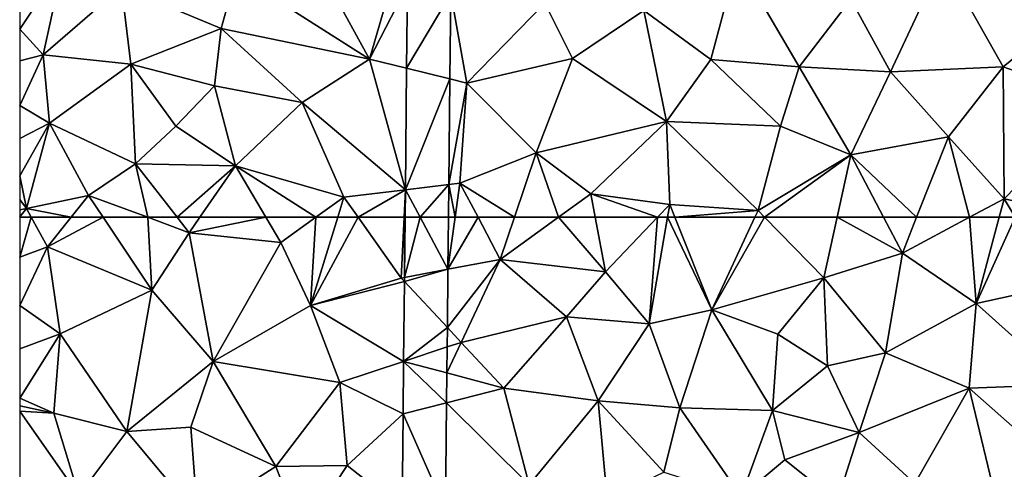
# Model space of a CAD drawing. Extents: x 576994 to 578000, y 6223000 to 6224000.
# Drawn here: x 577000 to 577045, y 6223238 to 6223259 of the extents above; entities that cross this region are included whole.
import ezdxf

# ---------------------------------------------------------------- set-up
doc = ezdxf.new("R2010")
doc.units = 0
doc.header["$MEASUREMENT"] = 0
doc.layers.add('Terraen', color=33, linetype='Continuous')
doc.layers.add('Terraen_vej', color=33, linetype='Continuous')

# ---------------------------------------------------------------- blocks, each defined once
blk = doc.blocks.new('1km_6223_577_UTM32_ACAD_1_FMEBLOCK12')
at = {"layer": 'Terraen_vej', "color": 251, "true_color": 0x555555}
for points in [[(-42.614, -52.168, 2.044), (-44.61, -51.79, 2.061), (-44.65, -55.624, 2.024)], [(-42.614, -52.168, 2.044), (-44.65, -55.624, 2.024), (-42.655, -56.116, 2.005)], [(-42.655, -56.116, 2.005), (-44.65, -55.624, 2.024), (-44.708, -61.231, 1.971)], [(-42.655, -56.116, 2.005), (-44.708, -61.231, 1.971), (-42.705, -60.992, 1.957)], [(-44.708, -61.231, 1.971), (-44.721, -62.5, 1.959), (-44.029, -62.5, 1.953)], [(-44.029, -62.5, 1.953), (-42.705, -60.992, 1.957), (-44.708, -61.231, 1.971)], [(-44.029, -62.5, 1.953), (-42.721, -62.5, 1.942), (-42.705, -60.992, 1.957)]]:
    blk.add_polyline3d(points, close=True, dxfattribs=at)
blk = doc.blocks.new('1km_6223_577_UTM32_ACAD_1_FMEBLOCK40')
at = {"layer": 'Terraen', "color": 9, "true_color": 0xbbbbbb}
for points in [[(-46.37, -55.2, 2.08), (-49.53, -49.42, 2.02), (-52.51, -51.28, 2)], [(-46.37, -55.2, 2.08), (-45.13, -50.96, 2.07), (-49.53, -49.42, 2.02)], [(-62.5, -53.815, 1.955), (-61.42, -55, 1.96), (-60.51, -50.84, 1.95)], [(-62.5, -53.815, 1.955), (-60.51, -50.84, 1.95), (-62.5, -51.99, 1.95)], [(-60.51, -50.84, 1.95), (-61.42, -55, 1.96), (-57.81, -51.87, 1.96)], [(-33.71, -52.95, 1.93), (-30.62, -55.21, 1.88), (-29.4, -50.66, 1.92)], [(-26.54, -55.56, 1.84), (-29.4, -50.66, 1.92), (-30.62, -55.21, 1.88)], [(-24.16, -52.43, 1.83), (-29.4, -50.66, 1.92), (-26.54, -55.56, 1.84)], [(-22.33, -55.78, 1.77), (-19.91, -50.62, 1.8), (-24.16, -52.43, 1.83)], [(-22.33, -55.78, 1.77), (-17.14, -55.56, 1.72), (-19.91, -50.62, 1.8)], [(-13.96, -52.98, 1.7), (-19.91, -50.62, 1.8), (-17.14, -55.56, 1.72)], [(-53.2, -53.78, 2.01), (-52.51, -51.28, 2), (-57.81, -51.87, 1.96)], [(-53.2, -53.78, 2.01), (-46.37, -55.2, 2.08), (-52.51, -51.28, 2)], [(-44.61, -51.79, 2.061), (-45.13, -50.96, 2.07), (-46.37, -55.2, 2.08)], [(-57.37, -55.43, 1.98), (-57.81, -51.87, 1.96), (-61.42, -55, 1.96)], [(-57.37, -55.43, 1.98), (-53.2, -53.78, 2.01), (-57.81, -51.87, 1.96)], [(-44.61, -51.79, 2.061), (-46.37, -55.2, 2.08), (-44.65, -55.624, 2.024)], [(-42.614, -52.168, 2.044), (-42.655, -56.116, 2.005), (-41.87, -56.31, 2.01)], [(-38.27, -52.62, 2.01), (-42.614, -52.168, 2.044), (-41.87, -56.31, 2.01)], [(-37, -55.17, 1.95), (-38.27, -52.62, 2.01), (-41.87, -56.31, 2.01)], [(-37, -55.17, 1.95), (-33.71, -52.95, 1.93), (-38.27, -52.62, 2.01)], [(-22.33, -55.78, 1.77), (-24.16, -52.43, 1.83), (-26.54, -55.56, 1.84)], [(-32.66, -58.08, 1.88), (-33.71, -52.95, 1.93), (-37, -55.17, 1.95)], [(-32.66, -58.08, 1.88), (-30.62, -55.21, 1.88), (-33.71, -52.95, 1.93)], [(-13.96, -52.98, 1.7), (-17.14, -55.56, 1.72), (-12.69, -57.12, 1.79)], [(-62.5, -53.815, 1.955), (-62.5, -55.281, 1.957), (-61.42, -55, 1.96)], [(-53.51, -56.44, 2.04), (-53.2, -53.78, 2.01), (-57.37, -55.43, 1.98)], [(-53.51, -56.44, 2.04), (-49.47, -57.2, 2.08), (-53.2, -53.78, 2.01)], [(-49.47, -57.2, 2.08), (-46.37, -55.2, 2.08), (-53.2, -53.78, 2.01)], [(-62.5, -55.281, 1.957), (-62.5, -57.337, 1.969), (-61.42, -55, 1.96)], [(-62.5, -57.337, 1.969), (-61.12, -58.15, 1.98), (-61.42, -55, 1.96)], [(-57.37, -55.43, 1.98), (-61.42, -55, 1.96), (-61.12, -58.15, 1.98)], [(-44.708, -61.231, 1.971), (-46.37, -55.2, 2.08), (-49.47, -57.2, 2.08)], [(-44.65, -55.624, 2.024), (-46.37, -55.2, 2.08), (-44.708, -61.231, 1.971)], [(-37, -55.17, 1.95), (-41.87, -56.31, 2.01), (-38.67, -59.53, 1.94)], [(-32.66, -58.08, 1.88), (-37, -55.17, 1.95), (-38.67, -59.53, 1.94)], [(-32.66, -58.08, 1.88), (-27.4, -58.3, 1.81), (-30.62, -55.21, 1.88)], [(-27.4, -58.3, 1.81), (-26.54, -55.56, 1.84), (-30.62, -55.21, 1.88)], [(-57.16, -60.03, 2.05), (-57.37, -55.43, 1.98), (-61.12, -58.15, 1.98)], [(-55.3, -58.29, 2.04), (-53.51, -56.44, 2.04), (-57.37, -55.43, 1.98)], [(-57.16, -60.03, 2.05), (-55.3, -58.29, 2.04), (-57.37, -55.43, 1.98)], [(-24.16, -59.62, 1.77), (-26.54, -55.56, 1.84), (-27.4, -58.3, 1.81)], [(-22.33, -55.78, 1.77), (-26.54, -55.56, 1.84), (-24.16, -59.62, 1.77)], [(-19.65, -58.78, 1.76), (-22.33, -55.78, 1.77), (-24.16, -59.62, 1.77)], [(-19.65, -58.78, 1.76), (-17.14, -55.56, 1.72), (-22.33, -55.78, 1.77)], [(-17.09, -61.65, 1.78), (-17.14, -55.56, 1.72), (-19.65, -58.78, 1.76)], [(-17.09, -61.65, 1.78), (-12.69, -57.12, 1.79), (-17.14, -55.56, 1.72)], [(-42.655, -56.116, 2.005), (-42.705, -60.992, 1.957), (-41.87, -56.31, 2.01)], [(-42.19, -60.93, 1.95), (-41.87, -56.31, 2.01), (-42.705, -60.992, 1.957)], [(-42.19, -60.93, 1.95), (-38.67, -59.53, 1.94), (-41.87, -56.31, 2.01)], [(-52.54, -60.12, 2.08), (-53.51, -56.44, 2.04), (-55.3, -58.29, 2.04)], [(-52.54, -60.12, 2.08), (-49.47, -57.2, 2.08), (-53.51, -56.44, 2.04)], [(-47.54, -61.57, 2.03), (-49.47, -57.2, 2.08), (-52.54, -60.12, 2.08)], [(-47.54, -61.57, 2.03), (-44.708, -61.231, 1.971), (-49.47, -57.2, 2.08)], [(-17.09, -61.65, 1.78), (-13.32, -62.43, 1.79), (-12.69, -57.12, 1.79)], [(-62.5, -57.337, 1.969), (-62.5, -58.864, 1.996), (-61.12, -58.15, 1.98)], [(-32.66, -58.08, 1.88), (-38.67, -59.53, 1.94), (-36.16, -61.42, 1.89)], [(-32.51, -61.91, 1.86), (-32.66, -58.08, 1.88), (-36.16, -61.42, 1.89)], [(-32.66, -58.08, 1.88), (-28.44, -62.19, 1.79), (-27.4, -58.3, 1.81)], [(-32.51, -61.91, 1.86), (-28.44, -62.19, 1.79), (-32.66, -58.08, 1.88)], [(-62.5, -60.584, 2.03), (-62.19, -62.09, 2.06), (-61.12, -58.15, 1.98)], [(-62.5, -60.584, 2.03), (-61.12, -58.15, 1.98), (-62.5, -58.864, 1.996)], [(-62.19, -62.09, 2.06), (-59.32, -61.49, 2.07), (-61.12, -58.15, 1.98)], [(-57.16, -60.03, 2.05), (-61.12, -58.15, 1.98), (-59.32, -61.49, 2.07)], [(-57.16, -60.03, 2.05), (-52.54, -60.12, 2.08), (-55.3, -58.29, 2.04)], [(-28.44, -62.19, 1.79), (-24.16, -59.62, 1.77), (-27.4, -58.3, 1.81)], [(-21.126, -62.5, 1.767), (-19.65, -58.78, 1.76), (-24.16, -59.62, 1.77)], [(-18.685, -62.5, 1.777), (-19.65, -58.78, 1.76), (-21.126, -62.5, 1.767)], [(-18.685, -62.5, 1.777), (-17.09, -61.65, 1.78), (-19.65, -58.78, 1.76)], [(-39.674, -62.5, 1.922), (-38.67, -59.53, 1.94), (-42.19, -60.93, 1.95)], [(-39.674, -62.5, 1.922), (-37.651, -62.5, 1.897), (-38.67, -59.53, 1.94)], [(-37.651, -62.5, 1.897), (-36.16, -61.42, 1.89), (-38.67, -59.53, 1.94)], [(-28.137, -62.5, 1.792), (-24.16, -59.62, 1.77), (-28.44, -62.19, 1.79)], [(-28.137, -62.5, 1.792), (-24.789, -62.5, 1.79), (-24.16, -59.62, 1.77)], [(-24.789, -62.5, 1.79), (-22.647, -62.5, 1.77), (-24.16, -59.62, 1.77)], [(-22.647, -62.5, 1.77), (-21.126, -62.5, 1.767), (-24.16, -59.62, 1.77)], [(-56.595, -62.5, 2.07), (-57.16, -60.03, 2.05), (-59.32, -61.49, 2.07)], [(-56.595, -62.5, 2.07), (-55.234, -62.5, 2.066), (-57.16, -60.03, 2.05)], [(-55.234, -62.5, 2.066), (-52.54, -60.12, 2.08), (-57.16, -60.03, 2.05)], [(-55.234, -62.5, 2.066), (-54.188, -62.5, 2.072), (-52.54, -60.12, 2.08)], [(-54.188, -62.5, 2.072), (-51.146, -62.5, 2.046), (-52.54, -60.12, 2.08)], [(-48.833, -62.5, 2.03), (-47.54, -61.57, 2.03), (-52.54, -60.12, 2.08)], [(-48.833, -62.5, 2.03), (-52.54, -60.12, 2.08), (-51.146, -62.5, 2.046)], [(-62.5, -61.683, 2.049), (-62.19, -62.09, 2.06), (-62.5, -60.584, 2.03)], [(-44.708, -61.231, 1.971), (-47.54, -61.57, 2.03), (-46.884, -62.5, 2.01)], [(-44.767, -62.5, 1.965), (-44.708, -61.231, 1.971), (-46.884, -62.5, 2.01)], [(-44.767, -62.5, 1.965), (-44.721, -62.5, 1.959), (-44.708, -61.231, 1.971)], [(-42.41, -62.5, 1.938), (-42.705, -60.992, 1.957), (-42.721, -62.5, 1.942)], [(-42.41, -62.5, 1.938), (-42.19, -60.93, 1.95), (-42.705, -60.992, 1.957)], [(-42.41, -62.5, 1.938), (-41.358, -62.5, 1.932), (-42.19, -60.93, 1.95)], [(-39.674, -62.5, 1.922), (-42.19, -60.93, 1.95), (-41.358, -62.5, 1.932)], [(-62.5, -61.683, 2.049), (-62.5, -62.151, 2.057), (-62.19, -62.09, 2.06)], [(-60.122, -62.5, 2.07), (-59.32, -61.49, 2.07), (-62.19, -62.09, 2.06)], [(-60.122, -62.5, 2.07), (-58.649, -62.5, 2.072), (-59.32, -61.49, 2.07)], [(-58.649, -62.5, 2.072), (-56.595, -62.5, 2.07), (-59.32, -61.49, 2.07)], [(-48.833, -62.5, 2.03), (-47.826, -62.5, 2.023), (-47.54, -61.57, 2.03)], [(-47.826, -62.5, 2.023), (-46.884, -62.5, 2.01), (-47.54, -61.57, 2.03)], [(-37.651, -62.5, 1.897), (-35.955, -62.5, 1.881), (-36.16, -61.42, 1.89)], [(-33.075, -62.5, 1.86), (-32.51, -61.91, 1.86), (-36.16, -61.42, 1.89)], [(-33.075, -62.5, 1.86), (-36.16, -61.42, 1.89), (-35.955, -62.5, 1.881)], [(-18.685, -62.5, 1.777), (-17.317, -62.5, 1.782), (-17.09, -61.65, 1.78)], [(-17.317, -62.5, 1.782), (-16.576, -62.5, 1.784), (-17.09, -61.65, 1.78)], [(-16.576, -62.5, 1.784), (-13.32, -62.43, 1.79), (-17.09, -61.65, 1.78)], [(-61.964, -62.5, 2.062), (-62.19, -62.09, 2.06), (-62.5, -62.474, 2.055)], [(-62.5, -62.474, 2.055), (-62.19, -62.09, 2.06), (-62.5, -62.151, 2.057)], [(-60.122, -62.5, 2.07), (-62.19, -62.09, 2.06), (-61.964, -62.5, 2.062)], [(-33.075, -62.5, 1.86), (-32.612, -62.5, 1.853), (-32.51, -61.91, 1.86)], [(-32.612, -62.5, 1.853), (-32.274, -62.5, 1.85), (-32.51, -61.91, 1.86)], [(-32.274, -62.5, 1.85), (-28.44, -62.19, 1.79), (-32.51, -61.91, 1.86)], [(-32.274, -62.5, 1.85), (-28.584, -62.5, 1.789), (-28.44, -62.19, 1.79)], [(-28.584, -62.5, 1.789), (-28.137, -62.5, 1.792), (-28.44, -62.19, 1.79)], [(-61.964, -62.5, 2.062), (-62.5, -62.474, 2.055), (-62.5, -62.5, 2.055)]]:
    blk.add_polyline3d(points, close=True, dxfattribs=at)
blk = doc.blocks.new('1km_6223_577_UTM32_ACAD_1_FMEBLOCK73')
at = {"layer": 'Terraen_vej', "color": 251, "true_color": 0x555555}
for points in [[(-42.745, 60.1, 1.919), (-44.029, 62.5, 1.953), (-44.749, 59.719, 1.933)], [(-44.029, 62.5, 1.953), (-44.721, 62.5, 1.959), (-44.749, 59.719, 1.933)], [(-42.721, 62.5, 1.942), (-44.029, 62.5, 1.953), (-42.745, 60.1, 1.919)], [(-42.745, 60.1, 1.919), (-44.751, 59.531, 1.931), (-42.773, 57.409, 1.892)], [(-42.745, 60.1, 1.919), (-44.749, 59.719, 1.933), (-44.751, 59.531, 1.931)], [(-42.773, 57.409, 1.892), (-44.751, 59.531, 1.931), (-44.789, 55.853, 1.896)], [(-42.773, 57.409, 1.892), (-44.789, 55.853, 1.896), (-42.782, 56.517, 1.884)], [(-42.782, 56.517, 1.884), (-44.789, 55.853, 1.896), (-42.795, 55.318, 1.872)], [(-44.789, 55.853, 1.896), (-44.814, 53.438, 1.874), (-42.809, 53.943, 1.858)], [(-44.789, 55.853, 1.896), (-42.809, 53.943, 1.858), (-42.795, 55.318, 1.872)], [(-42.86, 49, 1.81), (-42.809, 53.943, 1.858), (-44.814, 53.438, 1.874)], [(-42.86, 49, 1.81), (-44.814, 53.438, 1.874), (-44.86, 49.043, 1.832)]]:
    blk.add_polyline3d(points, close=True, dxfattribs=at)
blk = doc.blocks.new('1km_6223_577_UTM32_ACAD_1_FMEBLOCK111')
at = {"layer": 'Terraen', "color": 9, "true_color": 0xbbbbbb}
for points in [[(-61.964, 62.5, 2.062), (-62.5, 62.5, 2.055), (-62.5, 60.665, 2.051)], [(-61.964, 62.5, 2.062), (-62.5, 60.665, 2.051), (-61.21, 61.13, 2.07)], [(-60.122, 62.5, 2.07), (-61.964, 62.5, 2.062), (-61.21, 61.13, 2.07)], [(-60.122, 62.5, 2.07), (-61.21, 61.13, 2.07), (-58.649, 62.5, 2.072)], [(-61.21, 61.13, 2.07), (-56.41, 59.13, 2.08), (-58.649, 62.5, 2.072)], [(-58.649, 62.5, 2.072), (-56.41, 59.13, 2.08), (-56.595, 62.5, 2.07)], [(-56.595, 62.5, 2.07), (-54.68, 61.79, 2.07), (-55.234, 62.5, 2.066)], [(-56.41, 59.13, 2.08), (-54.68, 61.79, 2.07), (-56.595, 62.5, 2.07)], [(-55.234, 62.5, 2.066), (-54.68, 61.79, 2.07), (-54.188, 62.5, 2.072)], [(-54.188, 62.5, 2.072), (-54.68, 61.79, 2.07), (-51.146, 62.5, 2.046)], [(-54.68, 61.79, 2.07), (-50.46, 61.33, 2.03), (-51.146, 62.5, 2.046)], [(-48.833, 62.5, 2.03), (-51.146, 62.5, 2.046), (-50.46, 61.33, 2.03)], [(-48.833, 62.5, 2.03), (-50.46, 61.33, 2.03), (-49.08, 58.43, 1.99)], [(-48.833, 62.5, 2.03), (-49.08, 58.43, 1.99), (-47.826, 62.5, 2.023)], [(-47.826, 62.5, 2.023), (-49.08, 58.43, 1.99), (-46.884, 62.5, 2.01)], [(-49.08, 58.43, 1.99), (-44.9, 59.69, 1.95), (-46.884, 62.5, 2.01)], [(-46.884, 62.5, 2.01), (-44.9, 59.69, 1.95), (-44.767, 62.5, 1.965)], [(-44.767, 62.5, 1.965), (-44.9, 59.69, 1.95), (-44.749, 59.719, 1.933)], [(-44.721, 62.5, 1.959), (-44.767, 62.5, 1.965), (-44.749, 59.719, 1.933)], [(-41.358, 62.5, 1.932), (-42.41, 62.5, 1.938), (-42.745, 60.1, 1.919)], [(-41.358, 62.5, 1.932), (-42.745, 60.1, 1.919), (-40.33, 60.56, 1.91)], [(-42.721, 62.5, 1.942), (-42.745, 60.1, 1.919), (-42.41, 62.5, 1.938)], [(-39.674, 62.5, 1.922), (-41.358, 62.5, 1.932), (-40.33, 60.56, 1.91)], [(-39.674, 62.5, 1.922), (-40.33, 60.56, 1.91), (-37.651, 62.5, 1.897)], [(-37.651, 62.5, 1.897), (-40.33, 60.56, 1.91), (-35.48, 59.99, 1.86)], [(-35.955, 62.5, 1.881), (-37.651, 62.5, 1.897), (-35.48, 59.99, 1.86)], [(-33.075, 62.5, 1.86), (-35.955, 62.5, 1.881), (-35.48, 59.99, 1.86)], [(-33.075, 62.5, 1.86), (-35.48, 59.99, 1.86), (-33.46, 57.58, 1.79)], [(-32.612, 62.5, 1.853), (-33.46, 57.58, 1.79), (-30.57, 58.23, 1.78)], [(-33.075, 62.5, 1.86), (-33.46, 57.58, 1.79), (-32.612, 62.5, 1.853)], [(-32.612, 62.5, 1.853), (-30.57, 58.23, 1.78), (-32.274, 62.5, 1.85)], [(-32.274, 62.5, 1.85), (-30.57, 58.23, 1.78), (-28.584, 62.5, 1.789)], [(-28.584, 62.5, 1.789), (-30.57, 58.23, 1.78), (-28.137, 62.5, 1.792)], [(-30.57, 58.23, 1.78), (-25.4, 59.7, 1.81), (-28.137, 62.5, 1.792)], [(-28.137, 62.5, 1.792), (-25.4, 59.7, 1.81), (-24.789, 62.5, 1.79)], [(-24.789, 62.5, 1.79), (-25.4, 59.7, 1.81), (-21.78, 60.85, 1.77)], [(-24.789, 62.5, 1.79), (-21.78, 60.85, 1.77), (-22.647, 62.5, 1.77)], [(-22.647, 62.5, 1.77), (-21.78, 60.85, 1.77), (-21.126, 62.5, 1.767)], [(-18.685, 62.5, 1.777), (-21.126, 62.5, 1.767), (-21.78, 60.85, 1.77)], [(-18.685, 62.5, 1.777), (-21.78, 60.85, 1.77), (-18.38, 58.52, 1.79)], [(-18.685, 62.5, 1.777), (-18.38, 58.52, 1.79), (-17.317, 62.5, 1.782)], [(-17.317, 62.5, 1.782), (-18.38, 58.52, 1.79), (-16.576, 62.5, 1.784)], [(-18.38, 58.52, 1.79), (-14.66, 59.33, 1.8), (-16.576, 62.5, 1.784)], [(-56.41, 59.13, 2.08), (-53.58, 55.84, 2.02), (-54.68, 61.79, 2.07)], [(-54.68, 61.79, 2.07), (-53.58, 55.84, 2.02), (-50.46, 61.33, 2.03)], [(-49.08, 58.43, 1.99), (-50.46, 61.33, 2.03), (-53.58, 55.84, 2.02)], [(-62.5, 60.665, 2.051), (-62.5, 58.428, 2.041), (-61.21, 61.13, 2.07)], [(-62.5, 58.428, 2.041), (-60.63, 57.13, 2.06), (-61.21, 61.13, 2.07)], [(-56.41, 59.13, 2.08), (-61.21, 61.13, 2.07), (-60.63, 57.13, 2.06)], [(-42.773, 57.409, 1.892), (-42.14, 56.73, 1.9), (-40.33, 60.56, 1.91)], [(-42.745, 60.1, 1.919), (-42.773, 57.409, 1.892), (-40.33, 60.56, 1.91)], [(-37.28, 57.9, 1.85), (-40.33, 60.56, 1.91), (-42.14, 56.73, 1.9)], [(-37.28, 57.9, 1.85), (-35.48, 59.99, 1.86), (-40.33, 60.56, 1.91)], [(-22.56, 56.24, 1.8), (-21.78, 60.85, 1.77), (-25.4, 59.7, 1.81)], [(-22.56, 56.24, 1.8), (-18.38, 58.52, 1.79), (-21.78, 60.85, 1.77)], [(-33.46, 57.58, 1.79), (-35.48, 59.99, 1.86), (-37.28, 57.9, 1.85)], [(-49.08, 58.43, 1.99), (-44.751, 59.531, 1.931), (-44.9, 59.69, 1.95)], [(-44.751, 59.531, 1.931), (-49.08, 58.43, 1.99), (-44.789, 55.853, 1.896)], [(-44.749, 59.719, 1.933), (-44.9, 59.69, 1.95), (-44.751, 59.531, 1.931)], [(-27.52, 57.11, 1.8), (-25.4, 59.7, 1.81), (-30.57, 58.23, 1.78)], [(-27.52, 57.11, 1.8), (-25.24, 55.65, 1.83), (-25.4, 59.7, 1.81)], [(-22.56, 56.24, 1.8), (-25.4, 59.7, 1.81), (-25.24, 55.65, 1.83)], [(-56.41, 59.13, 2.08), (-60.63, 57.13, 2.06), (-57.55, 52.62, 2.01)], [(-56.41, 59.13, 2.08), (-57.55, 52.62, 2.01), (-53.58, 55.84, 2.02)], [(-14.66, 59.33, 1.8), (-18.38, 58.52, 1.79), (-14.21, 54.78, 1.79)], [(-62.5, 58.428, 2.041), (-62.5, 56.425, 2.051), (-60.63, 57.13, 2.06)], [(-49.08, 58.43, 1.99), (-53.58, 55.84, 2.02), (-47.73, 54.88, 1.94)], [(-49.08, 58.43, 1.99), (-47.73, 54.88, 1.94), (-44.789, 55.853, 1.896)], [(-32.05, 53.7, 1.8), (-30.57, 58.23, 1.78), (-33.46, 57.58, 1.79)], [(-32.05, 53.7, 1.8), (-27.78, 53.59, 1.81), (-30.57, 58.23, 1.78)], [(-27.52, 57.11, 1.8), (-30.57, 58.23, 1.78), (-27.78, 53.59, 1.81)], [(-18.7, 54.61, 1.81), (-18.38, 58.52, 1.79), (-22.56, 56.24, 1.8)], [(-18.7, 54.61, 1.81), (-14.21, 54.78, 1.79), (-18.38, 58.52, 1.79)], [(-40.16, 54.61, 1.85), (-37.28, 57.9, 1.85), (-42.14, 56.73, 1.9)], [(-40.16, 54.61, 1.85), (-35.82, 54.03, 1.78), (-37.28, 57.9, 1.85)], [(-33.46, 57.58, 1.79), (-37.28, 57.9, 1.85), (-35.82, 54.03, 1.78)], [(-42.773, 57.409, 1.892), (-42.782, 56.517, 1.884), (-42.14, 56.73, 1.9)], [(-32.05, 53.7, 1.8), (-33.46, 57.58, 1.79), (-35.82, 54.03, 1.78)], [(-62.5, 54.158, 2.06), (-60.92, 53.46, 2.04), (-60.63, 57.13, 2.06)], [(-62.5, 56.425, 2.051), (-62.5, 54.158, 2.06), (-60.63, 57.13, 2.06)], [(-57.55, 52.62, 2.01), (-60.63, 57.13, 2.06), (-60.92, 53.46, 2.04)], [(-27.52, 57.11, 1.8), (-27.78, 53.59, 1.81), (-25.24, 55.65, 1.83)], [(-40.16, 54.61, 1.85), (-42.14, 56.73, 1.9), (-42.795, 55.318, 1.872)], [(-42.782, 56.517, 1.884), (-42.795, 55.318, 1.872), (-42.14, 56.73, 1.9)], [(-23.78, 52.57, 1.81), (-22.56, 56.24, 1.8), (-25.24, 55.65, 1.83)], [(-23.78, 52.57, 1.81), (-18.7, 54.61, 1.81), (-22.56, 56.24, 1.8)], [(-54.61, 52.81, 1.98), (-53.58, 55.84, 2.02), (-57.55, 52.62, 2.01)], [(-54.61, 52.81, 1.98), (-50.69, 51, 1.92), (-53.58, 55.84, 2.02)], [(-50.69, 51, 1.92), (-47.73, 54.88, 1.94), (-53.58, 55.84, 2.02)], [(-44.789, 55.853, 1.896), (-47.73, 54.88, 1.94), (-44.814, 53.438, 1.874)], [(-23.78, 52.57, 1.81), (-25.24, 55.65, 1.83), (-27.78, 53.59, 1.81)], [(-42.809, 53.943, 1.858), (-40.16, 54.61, 1.85), (-42.795, 55.318, 1.872)], [(-47.39, 51.04, 1.88), (-47.73, 54.88, 1.94), (-50.69, 51, 1.92)], [(-47.39, 51.04, 1.88), (-44.814, 53.438, 1.874), (-47.73, 54.88, 1.94)], [(-39, 50.16, 1.78), (-40.16, 54.61, 1.85), (-42.809, 53.943, 1.858)], [(-39, 50.16, 1.78), (-35.82, 54.03, 1.78), (-40.16, 54.61, 1.85)], [(-23.78, 52.57, 1.81), (-21.21, 50.22, 1.82), (-18.7, 54.61, 1.81)], [(-17.36, 49.04, 1.84), (-18.7, 54.61, 1.81), (-21.21, 50.22, 1.82)], [(-14.06, 50.51, 1.86), (-14.21, 54.78, 1.79), (-18.7, 54.61, 1.81)], [(-17.36, 49.04, 1.84), (-14.06, 50.51, 1.86), (-18.7, 54.61, 1.81)], [(-62.5, 54.158, 2.06), (-62.5, 53.797, 2.058), (-60.92, 53.46, 2.04)], [(-62.5, 53.555, 2.057), (-60.92, 53.46, 2.04), (-62.5, 53.797, 2.058)], [(-42.86, 49, 1.81), (-39, 50.16, 1.78), (-42.809, 53.943, 1.858)], [(-39, 50.16, 1.78), (-35.4, 49.5, 1.8), (-35.82, 54.03, 1.78)], [(-32.79, 50.74, 1.8), (-35.82, 54.03, 1.78), (-35.4, 49.5, 1.8)], [(-32.79, 50.74, 1.8), (-32.05, 53.7, 1.8), (-35.82, 54.03, 1.78)], [(-32.79, 50.74, 1.8), (-29.22, 49.61, 1.78), (-32.05, 53.7, 1.8)], [(-32.05, 53.7, 1.8), (-29.22, 49.61, 1.78), (-27.78, 53.59, 1.81)], [(-62.5, 49.953, 2.047), (-59.77, 49.66, 2.01), (-62.5, 53.555, 2.057)], [(-62.5, 53.555, 2.057), (-59.77, 49.66, 2.01), (-60.92, 53.46, 2.04)], [(-59.77, 49.66, 2.01), (-57.55, 52.62, 2.01), (-60.92, 53.46, 2.04)], [(-44.814, 53.438, 1.874), (-47.39, 51.04, 1.88), (-44.86, 49.043, 1.832)], [(-29.22, 49.61, 1.78), (-27.2, 51.31, 1.79), (-27.78, 53.59, 1.81)], [(-23.78, 52.57, 1.81), (-27.78, 53.59, 1.81), (-27.2, 51.31, 1.79)], [(-54.3, 48.71, 1.94), (-54.61, 52.81, 1.98), (-57.55, 52.62, 2.01)], [(-54.3, 48.71, 1.94), (-50.69, 51, 1.92), (-54.61, 52.81, 1.98)], [(-59.77, 49.66, 2.01), (-54.3, 48.71, 1.94), (-57.55, 52.62, 2.01)], [(-24.79, 49.39, 1.83), (-23.78, 52.57, 1.81), (-27.2, 51.31, 1.79)], [(-24.79, 49.39, 1.83), (-21.21, 50.22, 1.82), (-23.78, 52.57, 1.81)], [(-49.48, 47.88, 1.88), (-50.69, 51, 1.92), (-54.3, 48.71, 1.94)], [(-49.48, 47.88, 1.88), (-47.39, 51.04, 1.88), (-50.69, 51, 1.92)], [(-49.48, 47.88, 1.88), (-44.86, 49.043, 1.832), (-47.39, 51.04, 1.88)], [(-24.79, 49.39, 1.83), (-27.2, 51.31, 1.79), (-29.22, 49.61, 1.78)]]:
    blk.add_polyline3d(points, close=True, dxfattribs=at)

msp = doc.modelspace()

# ---------------------------------------------------------------- block references
at = {"layer": 'Terraen', "color": 9, "true_color": 0xbbbbbb}
for name, p in [('1km_6223_577_UTM32_ACAD_1_FMEBLOCK40', (577062.5, 6223312.5)), ('1km_6223_577_UTM32_ACAD_1_FMEBLOCK111', (577062.5, 6223187.5))]:
    msp.add_blockref(name, p, dxfattribs=at)
at = {"layer": 'Terraen_vej', "color": 251, "true_color": 0x555555}
for name, p in [('1km_6223_577_UTM32_ACAD_1_FMEBLOCK12', (577062.5, 6223312.5)), ('1km_6223_577_UTM32_ACAD_1_FMEBLOCK73', (577062.5, 6223187.5))]:
    msp.add_blockref(name, p, dxfattribs=at)

doc.saveas('drawing.dxf')
